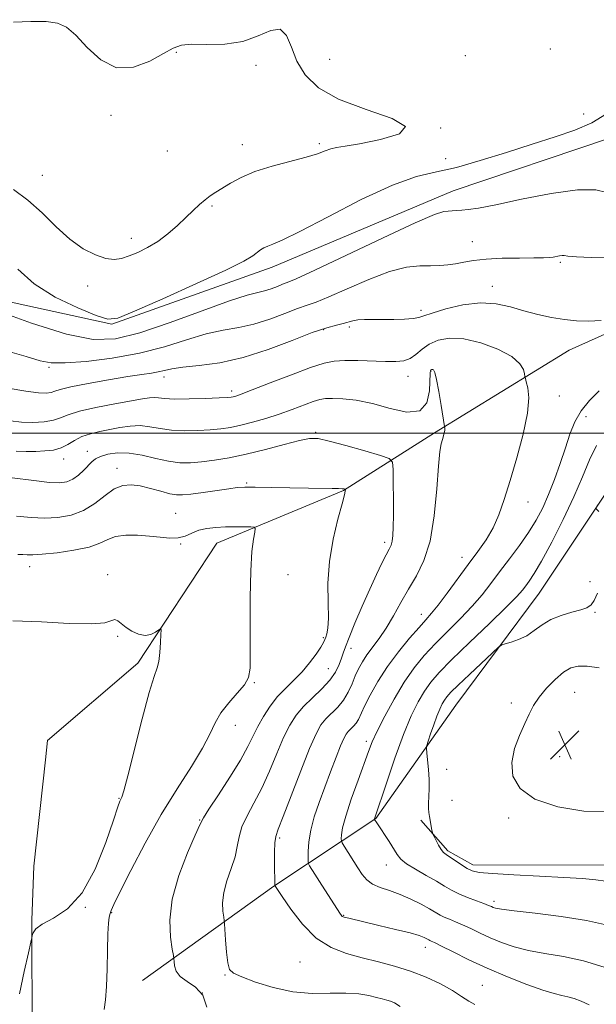
# Model space of a CAD drawing. Extents: x 2054800 to 2057700, y 359800 to 362700.
# Drawn here: x 2055241 to 2055399, y 360343 to 360614 of the extents above; entities that cross this region are included whole.
import ezdxf

# ---------------------------------------------------------------- set-up
doc = ezdxf.new("R2010")
doc.units = 0
doc.header["$MEASUREMENT"] = 0
for name, color, linetype, lineweight in [('32000', 7, 'Continuous', 0), ('DTM HARD BREAKLINE', 7, 'Continuous', 0), ('DTM SPOT ELEVATION', 2, 'Continuous', 13), ('INDEX CONTOUR', 41, 'Continuous', 13), ('INTERMEDIATE CONTOUR', 44, 'Continuous', 0), ('SPOT ELEVATION', 7, 'Continuous', 0)]:
    doc.layers.add(name, color=color, linetype=linetype, lineweight=lineweight)

# ---------------------------------------------------------------- blocks, each defined once
blk = doc.blocks.new('SPOT')
at = {"layer": 'SPOT ELEVATION'}
for p, q in [((-3.91, -3.91), (3.82, 3.81)), ((-1.65, 3.77), (1.72, -3.93))]:
    blk.add_line(p, q, dxfattribs=at)

msp = doc.modelspace()

# ---------------------------------------------------------------- linework, layer by layer
at = {"layer": '32000', "flags": 128}
msp.add_lwpolyline([(2055000, 360500), (2057500, 360500)], dxfattribs=at)
at = {"layer": 'DTM HARD BREAKLINE'}
for points in [[(2055493.55, 360687.2, 991.75), (2055465.06, 360666.4, 997.78), (2055428.23, 360653.07, 1001.8), (2055395.74, 360654.66, 1001.99), (2055362.81, 360665.77, 1003.05), (2055332.24, 360679.56, 1003.72), (2055311.59, 360676.68, 1002.76), (2055295.87, 360663.74, 1001.71), (2055278.97, 360642.5, 1001.13), (2055260.1, 360630.04, 1001.23), (2055229.19, 360624.46, 1001.71), (2055211.28, 360601.4, 1003.14), (2055201.71, 360568.34, 1001.04), (2055218.36, 360540.4, 1000.08), (2055266.29, 360529.98, 1001.9), (2055310.31, 360545.63, 1001.42), (2055360.04, 360566.62, 1000.75), (2055402.97, 360581, 1001.23), (2055445.16, 360592.37, 1001.32)], [(2055440.36, 360544.48, 997.11), (2055391.9, 360522.81, 995.1), (2055354.9, 360500.17, 991.75), (2055329.92, 360484.31, 987.92), (2055295.15, 360469.83, 985.15), (2055273.46, 360436.88, 983.52), (2055248.59, 360415.66, 982.18)], [(2055472.68, 360533.71, 1003.72), (2055427.49, 360505.53, 1001.04), (2055403.43, 360485.78, 1000.27), (2055383.68, 360456.11, 999.03), (2055360.79, 360425.37, 1001.13), (2055338.76, 360394.22, 998.07), (2055310.75, 360375.7, 991.94), (2055274.74, 360349.77, 986.77)], [(2055351.199, 360393.794, 999.778), (2055358.614, 360385.368, 1000.298), (2055365.434, 360381.499, 1000.484), (2055404.439, 360381.405, 1000.819), (2055411.276, 360384.75, 1000.596), (2055425.893, 360400.572, 1000.373), (2055427.992, 360409.595, 1000.819), (2055430.008, 360416.644, 1001.303), (2055437.766, 360420.12, 1001.898), (2055442.39, 360420.198, 1002.455), (2055451.793, 360419.762, 1002.976), (2055457.595, 360418.344, 1003.125), (2055466.272, 360411.177, 1003.683), (2055474.316, 360402.117, 1004.166), (2055481.175, 360392.351, 1004.613), (2055485.441, 360384.884, 1004.91), (2055497.088, 360377.888, 1005.394), (2055507.111, 360373.006, 1005.803), (2055528.91, 360371.893, 1005.952), (2055556.697, 360380.985, 1005.431), (2055573.104, 360387.721, 1005.208), (2055612.515, 360392.522, 1004.65)], [(2055248.59, 360415.66, 982.18), (2055248.066, 360410.381, 982.775), (2055244.856, 360381.198, 983.37), (2055244.316, 360366.297, 983.928), (2055244.396, 360333.915, 984.412)]]:
    msp.add_polyline3d(points, dxfattribs=at)
at = {"layer": 'DTM SPOT ELEVATION'}
for p in [(2055386.69, 360605.48, 1003.3), (2055283.99, 360604.59, 1004.2), (2055326.13, 360602.69, 1003.7), (2055363.38, 360603.71, 1003.46), (2055305.9, 360601.05, 1004.3), (2055266.1, 360587.27, 1005), (2055395.9, 360587.63, 1002.7), (2055356.59, 360583.87, 1004), (2055302.13, 360579.24, 1004.7), (2055323.32, 360579.57, 1004.3), (2055281.515, 360577.524, 1005.499), (2055357.99, 360575.38, 1002.9), (2055247.21, 360570.85, 1005), (2055293.77, 360562.39, 1003.75), (2055271.6, 360553.53, 1004.6), (2055365.299, 360552.6, 998.796), (2055389.51, 360546.98, 997.8), (2055259.63, 360540.44, 1003.4), (2055370.82, 360540.34, 996.6), (2055351.24, 360533.77, 996.4), (2055324.45, 360528.5, 995.8), (2055331.53, 360529.18, 995.7), (2055249, 360518.11, 997.8), (2055353.98, 360517.14, 991.9), (2055280.65, 360515.46, 995.45), (2055347.62, 360515.63, 993.3), (2055299.24, 360511.58, 994.4), (2055389.22, 360510.27, 994.6), (2055396.56, 360504.59, 996.7), (2055322.31, 360500.26, 990.2), (2055259.6, 360495.08, 990.6), (2055253.07, 360492.98, 991.4), (2055267.72, 360490.39, 988.6), (2055303.36, 360486.4, 988.2), (2055380.55, 360481.15, 994.6), (2055283.82, 360478.07, 986.9), (2055341.18, 360470.06, 989.6), (2055285.19, 360469.6, 985.9), (2055362.45, 360465.96, 993.4), (2055243.72, 360463.42, 985.4), (2055265.14, 360461.23, 984.4), (2055314.68, 360461.23, 987), (2055397.63, 360459.27, 999.4), (2055351.25, 360450.32, 993.4), (2055399.03, 360450.82, 1000.2), (2055267.92, 360444.28, 983.8), (2055324.35, 360443.92, 987.8), (2055331.99, 360440.94, 990.6), (2055325.76, 360435.37, 989), (2055305.45, 360431.5, 986.1), (2055393.449, 360428.889, 1002.984), (2055376.02, 360425.98, 1001.4), (2055300.24, 360419.82, 986.6), (2055336.17, 360415.39, 995.6), (2055389.276, 360411.22, 1003.282), (2055358.29, 360407.73, 1000.6), (2055268.22, 360399.75, 983.9), (2055359.68, 360399.26, 1000.6), (2055375.268, 360394.386, 1001.606), (2055290.37, 360393.85, 987.9), (2055312.41, 360388.91, 992.3), (2055341.7, 360381.48, 997.3), (2055371.21, 360371.51, 998.4), (2055258.97, 360369.85, 984), (2055266.22, 360368.39, 986.1), (2055329.95, 360367.68, 994.1), (2055352.39, 360358.84, 993.4), (2055317.95, 360354.87, 990.9), (2055297.37, 360351.3, 989.9), (2055368.05, 360348.48, 992.9), (2055291.16, 360346.34, 987.4)]:
    msp.add_point(p, dxfattribs=at)
at = {"layer": 'INDEX CONTOUR'}
for points in [[(2055234.089, 360533.939, 1000), (2055244.25, 360530.242, 1000), (2055253.844, 360527.206, 1000), (2055261.171, 360525.766, 1000), (2055267.287, 360525.965, 1000), (2055273.936, 360527.624, 1000), (2055282.271, 360530.445, 1000), (2055291.091, 360533.659, 1000), (2055298.602, 360536.377, 1000), (2055303.488, 360537.949, 1000), (2055306.342, 360538.681, 1000), (2055308.2371, 360539.121, 1000), (2055310.032, 360539.693, 1000), (2055311.748, 360540.348, 1000), (2055313.197, 360540.916, 1000), (2055314.482, 360541.388, 1000), (2055316.89, 360542.402, 1000), (2055322, 360544.758, 1000), (2055340.782, 360553.705, 1000), (2055349.554, 360557.79, 1000), (2055354.864, 360560.059, 1000), (2055357.426, 360560.889, 1000), (2055358.659, 360561.021, 1000), (2055359.754, 360561.07, 1000), (2055360.981, 360561.152, 1000), (2055362.382, 360561.256, 1000), (2055364.134, 360561.415, 1000), (2055366.961, 360561.833, 1000), (2055371.722, 360562.758, 1000), (2055378.83, 360564.282, 1000), (2055386.917, 360565.886, 1000), (2055394.168, 360566.892, 1000), (2055399.186, 360566.836, 1000), (2055402.25, 360566.086, 1000)], [(2055238.14, 360487.877, 990), (2055245.564, 360486.921, 990), (2055249.2059, 360486.533, 990), (2055251.924, 360486.426, 990), (2055253.905, 360486.687, 990), (2055255.5371, 360487.381, 990), (2055257.116, 360488.519, 990), (2055258.598, 360489.876, 990), (2055260.822, 360492.195, 990), (2055261.799, 360492.984, 990), (2055263.15, 360493.648, 990), (2055265.166, 360494.244, 990), (2055267.825, 360494.616, 990), (2055271.026, 360494.559, 990), (2055274.632, 360493.961, 990), (2055278.356, 360493.093, 990), (2055281.873, 360492.324, 990), (2055284.969, 360491.94, 990), (2055287.876, 360491.922, 990), (2055290.935, 360492.17, 990), (2055294.442, 360492.612, 990), (2055298.511, 360493.29, 990), (2055303.211, 360494.273, 990), (2055308.461, 360495.566, 990), (2055313.595, 360496.918, 990), (2055317.8, 360498.011, 990), (2055320.6049, 360498.577, 990), (2055322.913, 360498.541, 990), (2055325.969, 360497.873, 990), (2055330.573, 360496.626, 990), (2055335.748, 360495.159, 990), (2055340.068, 360493.913, 990), (2055342.475, 360493.11, 990), (2055343.372, 360492.108, 990), (2055343.527, 360490.046, 990), (2055343.577, 360486.386, 990), (2055343.624, 360481.864, 990), (2055343.639, 360477.533, 990), (2055343.595, 360474.232, 990), (2055343.477, 360471.926, 990), (2055343.275, 360470.36, 990), (2055342.961, 360469.247, 990), (2055342.452, 360468.1669, 990), (2055341.647, 360466.661, 990), (2055340.471, 360464.356, 990), (2055338.941, 360461.194, 990), (2055337.1009, 360457.201, 990), (2055335.041, 360452.529, 990), (2055333.04, 360447.841, 990), (2055331.428, 360443.93, 990), (2055330.428, 360441.3431, 990), (2055329.847, 360439.661, 990), (2055329.384, 360438.221, 990), (2055328.759, 360436.489, 990), (2055327.756, 360434.442, 990), (2055326.177, 360432.185, 990), (2055323.933, 360429.815, 990), (2055321.359, 360427.4011, 990), (2055318.899, 360425.006, 990), (2055316.881, 360422.613, 990), (2055315.158, 360419.903, 990), (2055313.469, 360416.4761, 990), (2055311.6049, 360412.106, 990), (2055309.577, 360407.248, 990), (2055307.45, 360402.528, 990), (2055305.323, 360398.443, 990), (2055303.421, 360394.97, 990), (2055302.003, 360391.961, 990), (2055301.213, 360389.247, 990), (2055300.729, 360386.591, 990), (2055300.117, 360383.738, 990), (2055299.083, 360380.524, 990), (2055297.905, 360377.151, 990), (2055297.005, 360373.912, 990), (2055296.687, 360371.073, 990), (2055296.786, 360368.788, 990), (2055297.024, 360367.187, 990), (2055297.179, 360366.2471, 990), (2055297.269, 360365.35, 990), (2055297.543, 360360.891, 990), (2055297.798, 360357.5279, 990), (2055298.128, 360354.602, 990), (2055298.618, 360352.807, 990), (2055299.723, 360351.744, 990), (2055301.987, 360350.745, 990), (2055305.765, 360349.331, 990), (2055310.6411, 360347.803, 990), (2055316.009, 360346.655, 990), (2055321.32, 360346.228, 990), (2055326.263, 360346.253, 990), (2055330.586, 360346.307, 990), (2055334.097, 360346.068, 990), (2055336.8519, 360345.613, 990), (2055338.964, 360345.119, 990), (2055340.558, 360344.721, 990), (2055341.793, 360344.392, 990), (2055342.838, 360344.058, 990), (2055343.913, 360343.59, 990), (2055345.4371, 360342.6061, 990)], [(2055399.665, 360480.36, 1000), (2055399.304, 360479.617, 1000), (2055399.273, 360479.2711, 1000), (2055400.07, 360478.554, 1000)], [(2055399.633, 360456.133, 1000), (2055398.772, 360454.13, 1000), (2055397.9, 360452.878, 1000), (2055396.77, 360452.1181, 1000), (2055395.063, 360451.544, 1000), (2055392.595, 360450.886, 1000), (2055389.707, 360450.023, 1000), (2055386.876, 360448.872, 1000), (2055384.458, 360447.405, 1000), (2055382.3239, 360445.829, 1000), (2055380.227, 360444.409, 1000), (2055378.017, 360443.354, 1000), (2055375.9419, 360442.649, 1000), (2055374.347, 360442.222, 1000), (2055373.39, 360441.9239, 1000), (2055372.476, 360441.286, 1000), (2055370.822, 360439.762, 1000), (2055364.475, 360433.775, 1000), (2055361.398, 360430.837, 1000), (2055359.422, 360428.887, 1000), (2055358.327, 360427.681, 1000), (2055357.659, 360426.752, 1000), (2055357.033, 360425.683, 1000), (2055356.347, 360424.273, 1000), (2055355.565, 360422.372, 1000), (2055354.686, 360419.95, 1000), (2055353.836, 360417.453, 1000), (2055353.172, 360415.444, 1000), (2055352.814, 360414.277, 1000), (2055352.723, 360413.464, 1000), (2055352.822, 360412.31, 1000), (2055353.0291, 360410.307, 1000), (2055353.254, 360407.699, 1000), (2055353.4, 360404.921, 1000), (2055353.406, 360402.349, 1000), (2055353.267, 360398.338, 1000), (2055353.288, 360397.009, 1000), (2055353.395, 360395.924, 1000), (2055353.573, 360394.806, 1000), (2055354.219, 360391.042, 1000), (2055354.337, 360390.415, 1000), (2055354.486, 360389.9709, 1000), (2055354.793, 360389.328, 1000), (2055355.34, 360388.2281, 1000), (2055356.035, 360386.908, 1000), (2055356.74, 360385.724, 1000), (2055357.376, 360384.927, 1000), (2055358.104, 360384.329, 1000), (2055362.311, 360381.526, 1000), (2055363.882, 360380.534, 1000), (2055365.24, 360379.864, 1000), (2055367.201, 360379.441, 1000), (2055370.806, 360379.12, 1000), (2055376.671, 360378.788, 1000), (2055383.707, 360378.436, 1000), (2055390.401, 360378.084, 1000), (2055395.553, 360377.743, 1000), (2055399.24, 360377.401, 1000), (2055401.854, 360377.035, 1000)]]:
    msp.add_polyline3d(points, dxfattribs=at)
at = {"layer": 'INTERMEDIATE CONTOUR'}
for points in [[(2055243.214, 360564.044, 1004), (2055247.13, 360560.497, 1004), (2055251.001, 360556.709, 1004), (2055254.788, 360553.278, 1004), (2055258.429, 360550.687, 1004), (2055261.7719, 360548.962, 1004), (2055264.642, 360548.013, 1004), (2055266.951, 360547.742, 1004), (2055268.964, 360548.018, 1004), (2055271.033, 360548.702, 1004), (2055273.429, 360549.689, 1004), (2055276.092, 360551.004, 1004), (2055278.8809, 360552.706, 1004), (2055281.657, 360554.8, 1004), (2055284.29, 360557.08, 1004), (2055286.653, 360559.288, 1004), (2055288.657, 360561.211, 1004), (2055290.366, 360562.822, 1004), (2055291.882, 360564.137, 1004), (2055293.32, 360565.205, 1004), (2055294.843, 360566.199, 1004), (2055298.863, 360568.711, 1004), (2055301.768, 360570.275, 1004), (2055305.573, 360571.855, 1004), (2055310.324, 360573.317, 1004), (2055319.693, 360575.78, 1004), (2055322.777, 360576.759, 1004), (2055324.846, 360577.542, 1004), (2055326.401, 360578.102, 1004), (2055327.991, 360578.461, 1004), (2055330.369, 360578.84, 1004), (2055334.335, 360579.506, 1004), (2055340.069, 360580.664, 1004), (2055345.26, 360582.2699, 1004), (2055346.972, 360584.214, 1004), (2055343.262, 360586.413, 1004), (2055336.134, 360588.895, 1004), (2055328.584, 360591.71, 1004), (2055323.006, 360594.894, 1004), (2055319.388, 360598.406, 1004), (2055317.119, 360602.188, 1004), (2055315.595, 360606.049, 1004), (2055314.25, 360609.261, 1004), (2055312.525, 360610.964, 1004), (2055309.965, 360610.635, 1004), (2055306.519, 360609.1071, 1004), (2055302.239, 360607.552, 1004), (2055297.299, 360606.861, 1004), (2055292.365, 360606.8, 1004), (2055288.228, 360606.855, 1004), (2055285.382, 360606.5719, 1004), (2055283.134, 360605.756, 1004), (2055280.494, 360604.272, 1004), (2055276.739, 360602.205, 1004), (2055272.218, 360600.512, 1004), (2055267.55, 360600.366, 1004), (2055263.261, 360602.5109, 1004), (2055259.519, 360605.972, 1004), (2055256.404, 360609.3399, 1004), (2055253.87, 360611.514, 1004), (2055251.368, 360612.605, 1004), (2055248.224, 360613.029, 1004), (2055244.015, 360613.117, 1004), (2055239.317, 360612.867, 1004)], [(2055240.495, 360545.11, 1002), (2055244.925, 360541.071, 1002), (2055250.757, 360537.428, 1002), (2055256.938, 360534.44, 1002), (2055262.016, 360532.331, 1002), (2055265.148, 360531.325, 1002), (2055267.915, 360531.647, 1002), (2055272.507, 360533.526, 1002), (2055280.316, 360536.967, 1002), (2055289.548, 360541.098, 1002), (2055297.613, 360544.823, 1002), (2055302.559, 360547.309, 1002), (2055304.9899, 360548.761, 1002), (2055307.0779, 360550.34, 1002), (2055308.041, 360550.933, 1002), (2055309.096, 360551.427, 1002), (2055310.474, 360551.937, 1002), (2055313.07, 360553.043, 1002), (2055317.949, 360555.436, 1002), (2055325.672, 360559.471, 1002), (2055334.795, 360564.154, 1002), (2055343.37, 360568.15, 1002), (2055349.992, 360570.508, 1002), (2055355.411, 360571.81, 1002), (2055360.922, 360573.02, 1002), (2055367.473, 360574.867, 1002), (2055374.652, 360577.148, 1002), (2055381.704, 360579.423, 1002), (2055388.006, 360581.383, 1002), (2055393.467, 360583.227, 1002), (2055398.126, 360585.285, 1002), (2055402.1661, 360587.766, 1002)], [(2055239.263, 360566.966, 1004), (2055243.214, 360564.044, 1004)], [(2055237.025, 360522.781, 998), (2055242.739, 360521.051, 998), (2055246.564, 360519.923, 998), (2055249.601, 360519.376, 998), (2055253.443, 360519.337, 998), (2055259.245, 360519.747, 998), (2055266.3951, 360520.616, 998), (2055273.842, 360521.973, 998), (2055280.712, 360523.772, 998), (2055286.828, 360525.675, 998), (2055292.194, 360527.271, 998), (2055296.866, 360528.2929, 998), (2055301.128, 360529.04, 998), (2055305.317, 360529.953, 998), (2055309.64, 360531.332, 998), (2055313.774, 360532.909, 998), (2055317.262, 360534.2761, 998), (2055319.894, 360535.187, 998), (2055322.436, 360536.05, 998), (2055325.903, 360537.436, 998), (2055330.96, 360539.693, 998), (2055336.879, 360542.279, 998), (2055342.589, 360544.429, 998), (2055347.241, 360545.577, 998), (2055350.897, 360545.955, 998), (2055353.842, 360545.998, 998), (2055356.342, 360546.068, 998), (2055358.58, 360546.251, 998), (2055360.715, 360546.564, 998), (2055362.944, 360547.002, 998), (2055365.607, 360547.468, 998), (2055369.08, 360547.846, 998), (2055373.521, 360548.05, 998), (2055378.216, 360548.125, 998), (2055382.234, 360548.15, 998), (2055384.887, 360548.191, 998), (2055386.464, 360548.268, 998), (2055387.499, 360548.386, 998), (2055389.26, 360548.698, 998), (2055389.933, 360548.79, 998), (2055390.503, 360548.779, 998), (2055391.572, 360548.671, 998), (2055393.883, 360548.4831, 998), (2055397.973, 360548.289, 998), (2055403.57, 360548.387, 998)], [(2055237.833, 360512.424, 996), (2055242.694, 360511.557, 996), (2055246.118, 360511.115, 996), (2055248.265, 360511.046, 996), (2055249.5861, 360511.222, 996), (2055250.605, 360511.547, 996), (2055252.12, 360512.042, 996), (2055254.998, 360512.755, 996), (2055259.744, 360513.695, 996), (2055265.408, 360514.6989, 996), (2055270.674, 360515.562, 996), (2055274.529, 360516.138, 996), (2055277.159, 360516.519, 996), (2055279.055, 360516.852, 996), (2055280.724, 360517.255, 996), (2055282.762, 360517.71, 996), (2055285.786, 360518.166, 996), (2055290.245, 360518.638, 996), (2055295.913, 360519.399, 996), (2055302.397, 360520.785, 996), (2055309.248, 360522.97, 996), (2055315.8, 360525.47, 996), (2055321.328, 360527.637, 996), (2055325.305, 360528.987, 996), (2055327.982, 360529.698, 996), (2055329.8059, 360530.114, 996), (2055332.46, 360530.873, 996), (2055333.881, 360531.134, 996), (2055335.695, 360531.242, 996), (2055337.95, 360531.249, 996), (2055340.651, 360531.237, 996), (2055343.7131, 360531.271, 996), (2055346.701, 360531.367, 996), (2055349.092, 360531.526, 996), (2055350.613, 360531.772, 996), (2055351.998, 360532.216, 996), (2055354.23, 360532.996, 996), (2055357.985, 360534.139, 996), (2055362.717, 360535.258, 996), (2055367.569, 360535.855, 996), (2055371.879, 360535.587, 996), (2055375.747, 360534.7, 996), (2055379.464, 360533.593, 996), (2055383.246, 360532.599, 996), (2055387.008, 360531.804, 996), (2055390.588, 360531.2269, 996), (2055393.901, 360530.887, 996), (2055397.17, 360530.791, 996), (2055400.692, 360530.941, 996)], [(2055238.469, 360503.3939, 994), (2055241.473, 360503.072, 994), (2055244.63, 360502.986, 994), (2055247.662, 360503.152, 994), (2055250.238, 360503.568, 994), (2055252.229, 360504.227, 994), (2055254.31, 360505.079, 994), (2055257.359, 360506.0629, 994), (2055261.901, 360507.108, 994), (2055267.071, 360508.104, 994), (2055274.74, 360509.488, 994), (2055276.614, 360509.785, 994), (2055277.866, 360509.85, 994), (2055279.077, 360509.729, 994), (2055280.783, 360509.537, 994), (2055283.514, 360509.404, 994), (2055287.52, 360509.425, 994), (2055291.963, 360509.554, 994), (2055295.727, 360509.708, 994), (2055297.988, 360509.8241, 994), (2055299.085, 360509.917, 994), (2055299.646, 360510.019, 994), (2055300.317, 360510.208, 994), (2055301.806, 360510.736, 994), (2055304.836, 360511.898, 994), (2055309.778, 360513.839, 994), (2055315.587, 360516.101, 994), (2055320.861, 360518.072, 994), (2055324.5991, 360519.286, 994), (2055327.394, 360519.845, 994), (2055330.235, 360519.995, 994), (2055333.836, 360519.953, 994), (2055341.471, 360519.716, 994), (2055344.325, 360519.701, 994), (2055346.485, 360519.931, 994), (2055348.23, 360520.565, 994), (2055349.825, 360521.684, 994), (2055351.496, 360523.08, 994), (2055353.458, 360524.472, 994), (2055355.913, 360525.585, 994), (2055359.021, 360526.165, 994), (2055362.931, 360525.964, 994), (2055367.612, 360524.841, 994), (2055372.317, 360523.076, 994), (2055376.119, 360521.054, 994), (2055378.341, 360519.1241, 994), (2055379.31, 360517.482, 994), (2055379.603, 360516.29, 994), (2055379.721, 360515.602, 994), (2055379.856, 360515.053, 994), (2055380.125, 360514.171, 994), (2055380.553, 360512.511, 994), (2055380.812, 360509.732, 994), (2055380.48, 360505.517, 994), (2055379.284, 360499.773, 994), (2055377.533, 360493.283, 994), (2055375.682, 360487.053, 994), (2055374.072, 360481.869, 994), (2055372.581, 360477.638, 994), (2055370.977, 360474.047, 994), (2055369.063, 360470.786, 994), (2055366.797, 360467.547, 994), (2055364.176, 360464.022, 994), (2055358.382, 360456.126, 994), (2055355.921, 360452.84, 994), (2055354.112, 360450.589, 994), (2055352.546, 360448.815, 994), (2055350.6599, 360446.731, 994), (2055348.055, 360443.738, 994), (2055345.017, 360440.014, 994), (2055341.997, 360435.933, 994), (2055339.379, 360431.859, 994), (2055337.271, 360428.127, 994), (2055335.711, 360425.068, 994), (2055334.002, 360421.459, 994), (2055333.402, 360420.434, 994), (2055332.7, 360419.584, 994), (2055331.236, 360418.137, 994), (2055330.638, 360417.399, 994), (2055330.002, 360416.243, 994), (2055329.129, 360414.227, 994), (2055327.882, 360411.067, 994), (2055326.369, 360407.098, 994), (2055324.759, 360402.809, 994), (2055323.218, 360398.624, 994), (2055321.89, 360394.684, 994), (2055320.918, 360391.062, 994), (2055320.3909, 360387.851, 994), (2055320.194, 360385.218, 994), (2055320.165, 360383.349, 994), (2055320.179, 360382.321, 994), (2055320.285, 360381.7791, 994), (2055320.577, 360381.257, 994), (2055322.027, 360378.941, 994), (2055323.301, 360376.943, 994), (2055328.942, 360368.247, 994), (2055329.372, 360367.624, 994), (2055329.592, 360367.382, 994), (2055329.799, 360367.255, 994), (2055330.101, 360367.153, 994), (2055331.384, 360366.841, 994), (2055339.646, 360364.9031, 994), (2055344.212, 360363.8109, 994), (2055348.178, 360362.809, 994), (2055350.703, 360362.08, 994), (2055352.027, 360361.596, 994), (2055352.661, 360361.279, 994), (2055353.326, 360360.8929, 994), (2055353.593, 360360.757, 994), (2055353.988, 360360.583, 994), (2055354.904, 360360.154, 994), (2055356.795, 360359.214, 994), (2055359.989, 360357.597, 994), (2055364.296, 360355.478, 994), (2055369.397, 360353.12, 994), (2055374.917, 360350.78, 994), (2055380.238, 360348.701, 994), (2055384.687, 360347.122, 994), (2055387.7931, 360346.189, 994), (2055389.903, 360345.688, 994), (2055391.569, 360345.314, 994), (2055393.266, 360344.803, 994), (2055395.162, 360344.067, 994), (2055397.351, 360343.057, 994)], [(2055239.998, 360495.1191, 992), (2055242.746, 360495.029, 992), (2055245.415, 360495.0549, 992), (2055247.922, 360495.152, 992), (2055250.2339, 360495.418, 992), (2055252.328, 360495.9839, 992), (2055254.219, 360496.918, 992), (2055256.071, 360498.036, 992), (2055258.087, 360499.089, 992), (2055260.416, 360499.89, 992), (2055263, 360500.5, 992), (2055268.509, 360501.583, 992), (2055271.2861, 360501.9991, 992), (2055274.026, 360502.112, 992), (2055276.73, 360501.818, 992), (2055279.554, 360501.312, 992), (2055282.6929, 360500.864, 992), (2055286.245, 360500.683, 992), (2055289.92, 360500.738, 992), (2055293.331, 360500.9391, 992), (2055296.224, 360501.221, 992), (2055298.872, 360501.624, 992), (2055301.678, 360502.217, 992), (2055304.941, 360503.045, 992), (2055308.541, 360504.08, 992), (2055312.254, 360505.269, 992), (2055315.847, 360506.543, 992), (2055321.624, 360508.6971, 992), (2055323.425, 360509.271, 992), (2055324.962, 360509.526, 992), (2055326.886, 360509.57, 992), (2055329.713, 360509.462, 992), (2055333.4199, 360509.0639, 992), (2055337.846, 360508.188, 992), (2055342.724, 360506.844, 992), (2055347.348, 360505.832, 992), (2055350.906, 360506.145, 992), (2055352.827, 360508.399, 992), (2055353.517, 360511.686, 992), (2055353.686, 360516.503, 992), (2055353.793, 360517.247, 992), (2055353.923, 360517.4509, 992), (2055354.063, 360517.531, 992), (2055354.219, 360517.568, 992), (2055354.406, 360517.56, 992), (2055354.644, 360517.413, 992), (2055354.974, 360516.6719, 992), (2055355.443, 360514.794, 992), (2055356.064, 360511.512, 992), (2055356.716, 360507.682, 992), (2055357.658, 360501.915, 992), (2055357.75, 360501.541, 992), (2055357.779, 360501.232, 992), (2055357.742, 360500.764, 992), (2055357.605, 360500.1119, 992), (2055357.38, 360499.295, 992), (2055357.092, 360498.341, 992), (2055356.762, 360497.134, 992), (2055356.394, 360494.967, 992), (2055355.99, 360490.986, 992), (2055355.5161, 360484.738, 992), (2055354.81, 360477.3651, 992), (2055353.673, 360470.41, 992), (2055351.984, 360465.036, 992), (2055349.92, 360460.891, 992), (2055347.732, 360457.245, 992), (2055345.624, 360453.534, 992), (2055343.606, 360449.862, 992), (2055341.64, 360446.497, 992), (2055339.712, 360443.644, 992), (2055336.343, 360439.149, 992), (2055335.088, 360437.243, 992), (2055334.066, 360435.372, 992), (2055333.159, 360433.384, 992), (2055332.25, 360431.184, 992), (2055331.219, 360428.906, 992), (2055329.943, 360426.739, 992), (2055328.361, 360424.827, 992), (2055325.067, 360421.572, 992), (2055323.733, 360419.936, 992), (2055322.368, 360417.508, 992), (2055320.582, 360413.447, 992), (2055318.151, 360407.3421, 992), (2055313.297, 360394.759, 992), (2055311.941, 360391.2959, 992), (2055311.3, 360389.337, 992), (2055311.071, 360387.571, 992), (2055310.995, 360385.026, 992), (2055310.987, 360382.082, 992), (2055311.036, 360375.862, 992), (2055313.051, 360372.825, 992), (2055315.4169, 360369.37, 992), (2055318.647, 360365.216, 992), (2055322.426, 360361.432, 992), (2055326.482, 360358.828, 992), (2055330.7161, 360357.185, 992), (2055335.072, 360356.024, 992), (2055339.496, 360354.929, 992), (2055343.934, 360353.73, 992), (2055348.333, 360352.32, 992), (2055352.605, 360350.637, 992), (2055356.525, 360348.805, 992), (2055359.83, 360346.997, 992), (2055362.354, 360345.373, 992), (2055364.306, 360344.054, 992), (2055365.992, 360343.149, 992)], [(2055400.179, 360511.674, 996), (2055397.474, 360509.054, 996), (2055395.163, 360506.201, 996), (2055393.448, 360503.135, 996), (2055392.12, 360499.766, 996), (2055390.868, 360495.9811, 996), (2055389.446, 360491.746, 996), (2055387.879, 360487.36, 996), (2055386.26, 360483.198, 996), (2055384.635, 360479.525, 996), (2055382.866, 360476.152, 996), (2055380.768, 360472.775, 996), (2055378.236, 360469.179, 996), (2055375.482, 360465.504, 996), (2055372.797, 360461.979, 996), (2055370.37, 360458.757, 996), (2055367.972, 360455.69, 996), (2055365.27, 360452.552, 996), (2055362.046, 360449.187, 996), (2055358.547, 360445.7039, 996), (2055355.137, 360442.277, 996), (2055352.086, 360438.992, 996), (2055349.296, 360435.57, 996), (2055346.574, 360431.6441, 996), (2055343.814, 360427.031, 996), (2055341.248, 360422.305, 996), (2055339.192, 360418.227, 996), (2055337.828, 360415.26, 996), (2055336.797, 360412.658, 996), (2055333.914, 360404.742, 996), (2055332.057, 360399.524, 996), (2055330.52, 360394.865, 996), (2055329.664, 360391.648, 996), (2055329.348, 360389.725, 996), (2055329.302, 360388.691, 996), (2055329.332, 360388.132, 996), (2055329.543, 360387.603, 996), (2055330.117, 360386.651, 996), (2055333.834, 360380.692, 996), (2055335.032, 360378.873, 996), (2055336.279, 360377.41, 996), (2055337.8611, 360376.251, 996), (2055339.989, 360375.319, 996), (2055342.575, 360374.438, 996), (2055345.4531, 360373.4081, 996), (2055348.434, 360372.101, 996), (2055351.238, 360370.686, 996), (2055353.564, 360369.408, 996), (2055356.447, 360367.736, 996), (2055357.604, 360367.149, 996), (2055358.986, 360366.564, 996), (2055360.657, 360365.894, 996), (2055362.619, 360365.055, 996), (2055364.874, 360363.996, 996), (2055367.412, 360362.775, 996), (2055370.2211, 360361.479, 996), (2055373.312, 360360.195, 996), (2055376.776, 360359.006, 996), (2055380.728, 360357.994, 996), (2055385.249, 360357.1799, 996), (2055390.2961, 360356.33, 996), (2055395.793, 360355.149, 996), (2055401.545, 360353.466, 996)], [(2055399.39, 360496.627, 998), (2055397.521, 360492.755, 998), (2055395.557, 360488.086, 998), (2055393.1819, 360482.563, 998), (2055390.225, 360476.302, 998), (2055387.088, 360470.101, 998), (2055384.312, 360464.928, 998), (2055382.31, 360461.487, 998), (2055380.953, 360459.42, 998), (2055379.981, 360458.105, 998), (2055379.052, 360456.912, 998), (2055377.51, 360455.1859, 998), (2055374.619, 360452.265, 998), (2055369.98, 360447.786, 998), (2055364.547, 360442.592, 998), (2055359.614, 360437.823, 998), (2055356.153, 360434.315, 998), (2055353.861, 360431.673, 998), (2055352.117, 360429.198, 998), (2055350.387, 360426.245, 998), (2055348.504, 360422.3951, 998), (2055346.389, 360417.284, 998), (2055344.043, 360410.848, 998), (2055341.783, 360404.227, 998), (2055338.452, 360394.133, 998), (2055338.44, 360394.033, 998), (2055338.469, 360393.963, 998), (2055339.0711, 360393.018, 998), (2055342.425, 360387.889, 998), (2055344.663, 360384.355, 998), (2055345.677, 360383.117, 998), (2055347.253, 360381.84, 998), (2055349.714, 360380.291, 998), (2055352.645, 360378.605, 998), (2055355.445, 360377.011, 998), (2055357.684, 360375.68, 998), (2055359.603, 360374.56, 998), (2055361.614, 360373.54, 998), (2055363.985, 360372.545, 998), (2055366.41, 360371.633, 998), (2055368.443, 360370.896, 998), (2055369.7579, 360370.394, 998), (2055370.527, 360370.071, 998), (2055371.045, 360369.838, 998), (2055371.707, 360369.61, 998), (2055373.315, 360369.31, 998), (2055376.77, 360368.867, 998), (2055382.583, 360368.217, 998), (2055389.705, 360367.346, 998), (2055396.698, 360366.248, 998), (2055402.411, 360364.955, 998)], [(2055240.129, 360477.257, 988), (2055244.138, 360476.895, 988), (2055247.834, 360476.714, 988), (2055251.493, 360476.861, 988), (2055255.079, 360477.496, 988), (2055258.476, 360478.781, 988), (2055261.589, 360480.755, 988), (2055264.411, 360482.944, 988), (2055266.957, 360484.75, 988), (2055269.276, 360485.708, 988), (2055271.566, 360485.901, 988), (2055274.062, 360485.545, 988), (2055276.8891, 360484.861, 988), (2055279.738, 360484.077, 988), (2055282.189, 360483.425, 988), (2055284.011, 360483.089, 988), (2055285.719, 360483.0699, 988), (2055288.0149, 360483.323, 988), (2055291.339, 360483.784, 988), (2055298.386, 360484.795, 988), (2055300.699, 360485.084, 988), (2055302.7679, 360485.207, 988), (2055305.662, 360485.213, 988), (2055310.091, 360485.151, 988), (2055320.3, 360484.969, 988), (2055326.815, 360484.875, 988), (2055328.564, 360484.838, 988), (2055329.588, 360484.786, 988), (2055330.1, 360484.728, 988), (2055330.31, 360484.679, 988), (2055330.4029, 360484.646, 988), (2055330.438, 360484.5931, 988), (2055330.444, 360484.473, 988), (2055330.413, 360484.144, 988), (2055330.175, 360483.073, 988), (2055329.523, 360480.632, 988), (2055328.361, 360476.415, 988), (2055327.041, 360470.91, 988), (2055326.028, 360464.827, 988), (2055325.647, 360458.842, 988), (2055325.682, 360453.491, 988), (2055325.775, 360449.272, 988), (2055325.653, 360446.522, 988), (2055325.371, 360444.931, 988), (2055325.0649, 360444.025, 988), (2055324.808, 360443.352, 988), (2055324.422, 360442.5531, 988), (2055323.665, 360441.287, 988), (2055322.3611, 360439.334, 988), (2055320.599, 360436.944, 988), (2055318.534, 360434.486, 988), (2055316.312, 360432.229, 988), (2055314.042, 360430.046, 988), (2055311.827, 360427.713, 988), (2055309.761, 360425.075, 988), (2055307.916, 360422.27, 988), (2055306.357, 360419.505, 988), (2055303.633, 360413.971, 988), (2055301.603, 360410.297, 988), (2055298.704, 360405.604, 988), (2055295.541, 360400.726, 988), (2055292.931, 360396.763, 988), (2055291.42, 360394.384, 988), (2055290.447, 360392.524, 988), (2055289.179, 360389.685, 988), (2055287.062, 360384.804, 988), (2055284.664, 360378.56, 988), (2055282.835, 360372.069, 988), (2055282.188, 360366.302, 988), (2055282.391, 360361.663, 988), (2055282.874, 360358.411, 988), (2055283.181, 360356.637, 988), (2055283.307, 360355.756, 988), (2055283.361, 360355.011, 988), (2055283.486, 360353.825, 988), (2055283.956, 360352.327, 988), (2055285.082, 360350.826, 988), (2055287.016, 360349.491, 988), (2055289.282, 360347.95, 988), (2055291.244, 360345.694, 988), (2055292.411, 360342.444, 988)], [(2055240.425, 360466.762, 986), (2055241.8121, 360466.707, 986), (2055242.985, 360466.624, 986), (2055244.565, 360466.619, 986), (2055247.194, 360466.789, 986), (2055251.23, 360467.213, 986), (2055255.876, 360467.885, 986), (2055260.05, 360468.777, 986), (2055262.9819, 360469.831, 986), (2055265.146, 360470.859, 986), (2055267.328, 360471.642, 986), (2055270.119, 360472.014, 986), (2055273.334, 360472.031, 986), (2055276.593, 360471.803, 986), (2055279.578, 360471.457, 986), (2055282.216, 360471.204, 986), (2055284.492, 360471.271, 986), (2055286.4381, 360471.803, 986), (2055288.253, 360472.598, 986), (2055290.18, 360473.3709, 986), (2055292.4051, 360473.896, 986), (2055294.89, 360474.187, 986), (2055297.536, 360474.3159, 986), (2055300.209, 360474.352, 986), (2055302.615, 360474.335, 986), (2055304.423, 360474.302, 986), (2055305.395, 360474.23, 986), (2055305.684, 360473.86, 986), (2055305.537, 360472.874, 986), (2055305.182, 360470.925, 986), (2055304.774, 360467.541, 986), (2055304.446, 360462.22, 986), (2055304.297, 360454.844, 986), (2055304.277, 360446.823, 986), (2055304.299, 360439.954, 986), (2055304.238, 360435.54, 986), (2055303.814, 360432.914, 986), (2055302.705, 360430.919, 986), (2055300.747, 360428.624, 986), (2055298.39, 360426.008, 986), (2055296.238, 360423.274, 986), (2055294.68, 360420.52, 986), (2055293.24, 360417.42, 986), (2055291.228, 360413.539, 986), (2055288.136, 360408.535, 986), (2055284.191, 360402.4191, 986), (2055279.805, 360395.298, 986), (2055275.404, 360387.463, 986), (2055271.469, 360379.969, 986), (2055268.495, 360374.062, 986), (2055266.8101, 360370.61, 986), (2055266.079, 360368.973, 986), (2055265.799, 360368.138, 986), (2055265.562, 360367.171, 986), (2055265.329, 360365.475, 986), (2055265.154, 360362.533, 986), (2055265.066, 360358.093, 986), (2055264.991, 360352.945, 986), (2055264.83, 360348.141, 986), (2055264.519, 360344.484, 986), (2055264.133, 360341.777, 986)], [(2055239.121, 360448.527, 984), (2055246.956, 360448.2229, 984), (2055254.574, 360447.802, 984), (2055260.679, 360447.649, 984), (2055264.348, 360448.008, 984), (2055267.072, 360448.847, 984), (2055267.897, 360448.53, 984), (2055270.18, 360446.696, 984), (2055271.82, 360445.661, 984), (2055273.651, 360444.862, 984), (2055275.452, 360444.532, 984), (2055277.031, 360444.806, 984), (2055278.294, 360445.434, 984), (2055279.177, 360446.066, 984), (2055279.646, 360446.364, 984), (2055279.801, 360446.035, 984), (2055279.7749, 360444.799, 984), (2055279.672, 360442.542, 984), (2055279.488, 360439.828, 984), (2055279.188, 360437.387, 984), (2055278.713, 360435.575, 984), (2055277.899, 360433.246, 984), (2055276.559, 360428.8761, 984), (2055274.6189, 360421.598, 984), (2055270.672, 360405.9661, 984), (2055269.57, 360401.816, 984), (2055269.031, 360400.083, 984), (2055268.506, 360398.99, 984), (2055267.923, 360397.405, 984), (2055266.71, 360393.792, 984), (2055264.626, 360387.636, 984), (2055261.73, 360380.343, 984), (2055258.159, 360373.797, 984), (2055254.138, 360369.429, 984), (2055250.254, 360366.861, 984), (2055247.181, 360365.259, 984), (2055245.407, 360363.946, 984), (2055244.648, 360362.856, 984), (2055244.431, 360362.076, 984), (2055244.323, 360361.505, 984), (2055244.051, 360360.293, 984), (2055243.381, 360357.399, 984), (2055242.206, 360352.245, 984), (2055240.931, 360346.09, 984)], [(2055396.872, 360436.059, 1002), (2055394.359, 360436.096, 1002), (2055392.342, 360435.592, 1002), (2055390.352, 360434.3961, 1002), (2055388.059, 360432.444, 1002), (2055385.693, 360430.032, 1002), (2055383.625, 360427.544, 1002), (2055382.106, 360425.247, 1002), (2055380.907, 360422.935, 1002), (2055379.679, 360420.289, 1002), (2055378.2119, 360417.078, 1002), (2055376.859, 360413.448, 1002), (2055376.111, 360409.637, 1002), (2055376.463, 360405.885, 1002), (2055378.417, 360402.4351, 1002), (2055382.476, 360399.532, 1002), (2055388.767, 360397.405, 1002), (2055395.904, 360396.22, 1002), (2055402.119, 360396.126, 1002)], [(2055400.163, 360435.582, 1002), (2055396.872, 360436.059, 1002)]]:
    msp.add_polyline3d(points, dxfattribs=at)

# ---------------------------------------------------------------- block references
at = {"layer": 'SPOT ELEVATION'}
msp.add_blockref('SPOT', (2055390.711, 360414.473, 1003.197), dxfattribs=at)

doc.saveas('drawing.dxf')
